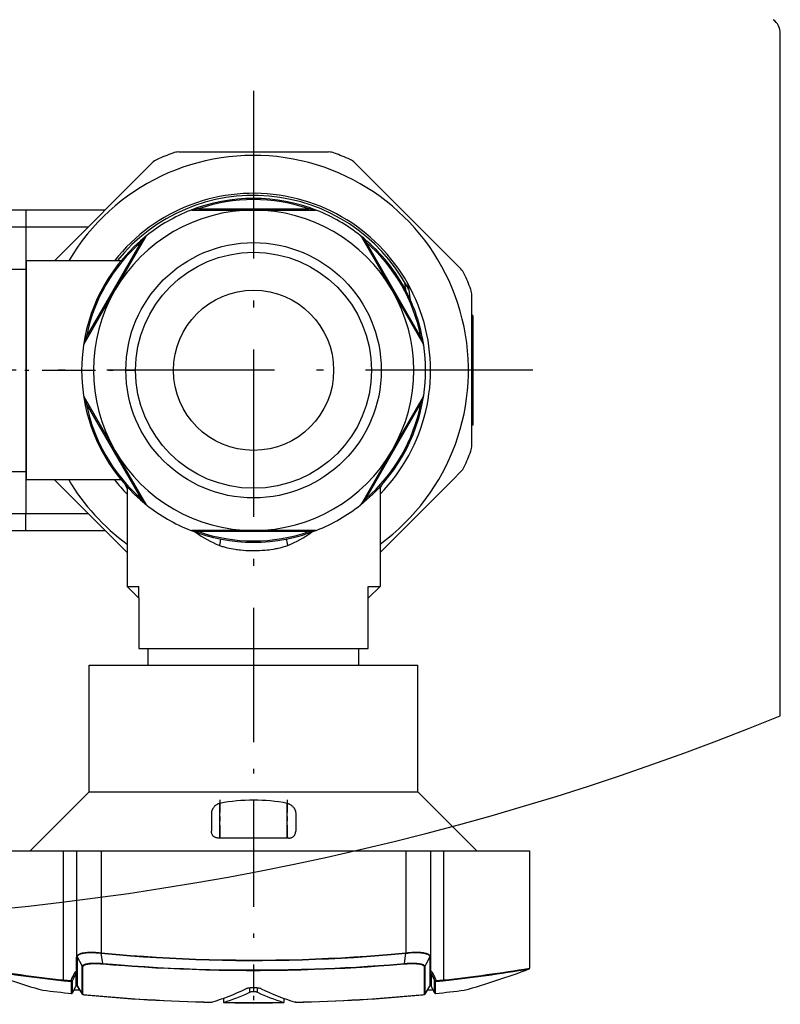
# Model space of a CAD drawing. Extents: x 50 to 396, y 16 to 255.
# Drawn here: x 85 to 103, y 112 to 136 of the extents above; entities that cross this region are included whole.
import ezdxf

# ---------------------------------------------------------------- set-up
doc = ezdxf.new("R2010")
doc.units = 0
doc.linetypes.add('DASHDOT', pattern=[18.5, 12, -3, 0.5, -3])
doc.layers.get('0').update_dxf_attribs({"linetype": 'CONTINUOUS'})

msp = doc.modelspace()

# ---------------------------------------------------------------- linework, layer by layer
at = {"color": 7, "ltscale": 0.404779}
msp.add_line((103.074, 119.205), (103.074, 135.397), dxfattribs=at)
at = {"color": 7, "linetype": 'DASHDOT', "ltscale": 0.3315}
for p, q in [((90.574, 134.035), (90.574, 120.775)), ((97.204, 127.405), (83.944, 127.405))]:
    msp.add_line(p, q, dxfattribs=at)
at = {"color": 7, "ltscale": 0.088905}
for p, q in [((88.796, 132.585), (92.352, 132.585)), ((95.754, 125.627), (95.754, 129.183))]:
    msp.add_line(p, q, dxfattribs=at)
at = {"color": 7, "ltscale": 0.082028}
msp.add_line((85.848, 130.005), (88.168, 132.326), dxfattribs=at)
at = {"color": 7, "ltscale": 0.088904}
msp.add_line((92.979, 132.326), (95.494, 129.811), dxfattribs=at)
at = {"color": 7, "ltscale": 0.016264}
for p, q in [((85.172, 131.205), (84.522, 131.205)), ((84.522, 123.605), (85.172, 123.605))]:
    msp.add_line(p, q, dxfattribs=at)
at = {"color": 7, "ltscale": 0.01}
for p, q in [((85.172, 131.205), (85.172, 130.805)), ((85.172, 123.605), (85.172, 124.005)), ((88.074, 120.405), (88.074, 120.805)), ((93.074, 120.405), (93.074, 120.805))]:
    msp.add_line(p, q, dxfattribs=at)
at = {"color": 7, "ltscale": 0.046899}
msp.add_line((87.048, 131.205), (85.172, 131.205), dxfattribs=at)
at = {"color": 7, "ltscale": 0.036649}
for p, q in [((89.108, 131.205), (90.573, 131.205)), ((90.574, 131.205), (92.04, 131.205)), ((87.283, 129.306), (88.016, 130.575)), ((86.55, 128.035), (87.283, 129.305)), ((94.598, 126.775), (93.865, 125.506)), ((93.865, 125.505), (93.132, 124.235)), ((90.573, 123.605), (89.108, 123.605)), ((92.04, 123.605), (90.574, 123.605))]:
    msp.add_line(p, q, dxfattribs=at)
at = {"color": 7, "ltscale": 0.06545}
for p, q in [((89.265, 131.235), (91.883, 131.235)), ((86.603, 128.186), (87.912, 130.454)), ((93.236, 130.454), (94.545, 128.186)), ((87.912, 124.357), (86.603, 126.624)), ((93.236, 124.357), (94.545, 126.624)), ((91.883, 123.576), (89.265, 123.576))]:
    msp.add_line(p, q, dxfattribs=at)
at = {"color": 7, "ltscale": 0.008132}
for p, q in [((85.172, 130.805), (84.847, 130.805)), ((84.847, 124.005), (85.172, 124.005))]:
    msp.add_line(p, q, dxfattribs=at)
at = {"color": 7, "ltscale": 0.025001}
msp.add_line((85.172, 130.805), (85.172, 129.805), dxfattribs=at)
at = {"color": 7, "ltscale": 0.036899}
msp.add_line((86.648, 130.805), (85.172, 130.805), dxfattribs=at)
at = {"color": 7, "ltscale": 0.036661}
for p, q in [((93.132, 130.575), (93.865, 129.305)), ((88.016, 124.235), (87.283, 125.505))]:
    msp.add_line(p, q, dxfattribs=at)
at = {"color": 7, "ltscale": 0.065}
for p, q in [((85.174, 130.005), (85.174, 127.405)), ((85.174, 127.405), (85.174, 124.805))]:
    msp.add_line(p, q, dxfattribs=at)
at = {"color": 7, "ltscale": 0.056394}
msp.add_line((87.43, 130.005), (85.174, 130.005), dxfattribs=at)
at = {"color": 7, "ltscale": 0.0105}
for p, q in [((84.754, 129.805), (85.174, 129.805)), ((84.754, 125.005), (85.174, 125.005))]:
    msp.add_line(p, q, dxfattribs=at)
at = {"color": 7, "ltscale": 0.028782}
msp.add_line((85.174, 128.654), (85.174, 129.805), dxfattribs=at)
at = {"color": 7, "ltscale": 0.002242}
for p, q in [((93.865, 129.305), (93.91, 129.228)), ((87.283, 125.505), (87.238, 125.583))]:
    msp.add_line(p, q, dxfattribs=at)
at = {"color": 7, "ltscale": 0.034418}
for p, q in [((93.91, 129.228), (94.598, 128.035)), ((87.238, 125.583), (86.55, 126.775))]:
    msp.add_line(p, q, dxfattribs=at)
at = {"color": 7, "ltscale": 0.002405}
msp.add_line((94.197, 129.281), (94.18, 129.376), dxfattribs=at)
at = {"color": 7, "ltscale": 0.00041633}
msp.add_line((94.224, 129.38), (94.216, 129.395), dxfattribs=at)
at = {"color": 7, "ltscale": 0.091218}
msp.add_line((85.174, 125.005), (85.174, 128.654), dxfattribs=at)
at = {"color": 7, "ltscale": 0.000499725}
for p, q in [((95.774, 128.705), (95.754, 128.705)), ((95.774, 126.105), (95.754, 126.105))]:
    msp.add_line(p, q, dxfattribs=at)
at = {"color": 7, "ltscale": 0.0325}
for p, q in [((95.774, 128.705), (95.774, 127.405)), ((95.774, 127.405), (95.774, 126.105))]:
    msp.add_line(p, q, dxfattribs=at)
at = {"color": 7, "linetype": 'DASHDOT', "ltscale": 0.105473}
msp.add_line((83.562, 127.405), (87.781, 127.405), dxfattribs=at)
at = {"color": 7, "linetype": 'DASHDOT', "ltscale": 0.00060215}
msp.add_line((95.776, 127.405), (95.752, 127.405), dxfattribs=at)
at = {"color": 7, "ltscale": 0.024999}
msp.add_line((85.172, 125.005), (85.172, 124.005), dxfattribs=at)
at = {"color": 7, "ltscale": 0.006456}
msp.add_line((95.311, 124.817), (95.494, 125), dxfattribs=at)
at = {"color": 7, "ltscale": 0.056393}
msp.add_line((87.43, 124.805), (85.174, 124.805), dxfattribs=at)
at = {"color": 7, "ltscale": 0.06101}
msp.add_line((87.574, 123.08), (85.848, 124.805), dxfattribs=at)
at = {"color": 7, "ltscale": 0.06143}
msp.add_line((95.311, 124.817), (93.574, 123.08), dxfattribs=at)
at = {"color": 7, "ltscale": 0.002595}
for p, q in [((87.528, 124.69), (87.574, 124.597)), ((93.574, 124.597), (93.62, 124.69))]:
    msp.add_line(p, q, dxfattribs=at)
at = {"color": 7, "ltscale": 0.05912}
for p, q in [((87.574, 124.64), (87.574, 122.275)), ((93.574, 124.64), (93.574, 122.275))]:
    msp.add_line(p, q, dxfattribs=at)
at = {"color": 7, "ltscale": 0.036897}
msp.add_line((85.172, 124.005), (86.648, 124.005), dxfattribs=at)
at = {"color": 7, "ltscale": 0.046898}
msp.add_line((85.172, 123.605), (87.048, 123.605), dxfattribs=at)
at = {"color": 7, "ltscale": 2.32697e-05}
msp.add_line((90.574, 123.605), (90.573, 123.605), dxfattribs=at)
at = {"color": 7, "ltscale": 0.007}
for p, q in [((87.574, 122.275), (87.854, 122.275)), ((93.294, 122.275), (93.574, 122.275))]:
    msp.add_line(p, q, dxfattribs=at)
at = {"color": 7, "ltscale": 0.009546}
for p, q in [((87.844, 122.005), (87.574, 122.275)), ((93.304, 122.005), (93.574, 122.275))]:
    msp.add_line(p, q, dxfattribs=at)
at = {"color": 7, "ltscale": 0.00675}
for p, q in [((87.854, 122.005), (87.854, 122.275)), ((93.294, 122.005), (93.294, 122.275))]:
    msp.add_line(p, q, dxfattribs=at)
at = {"color": 7, "ltscale": 0.000249863}
msp.add_line((87.844, 122.005), (87.854, 122.005), dxfattribs=at)
at = {"color": 7, "ltscale": 0.03}
for p, q in [((87.854, 122.005), (87.854, 120.805)), ((93.294, 120.805), (93.294, 122.005))]:
    msp.add_line(p, q, dxfattribs=at)
at = {"color": 7, "ltscale": 0.000250053}
msp.add_line((93.294, 122.005), (93.304, 122.005), dxfattribs=at)
at = {"color": 7, "linetype": 'DASHDOT', "ltscale": 0.210878}
msp.add_line((90.574, 121.108), (90.574, 112.673), dxfattribs=at)
at = {"color": 7, "ltscale": 0.068}
for p, q in [((87.854, 120.805), (90.574, 120.805)), ((90.574, 120.805), (93.294, 120.805))]:
    msp.add_line(p, q, dxfattribs=at)
at = {"color": 7, "ltscale": 0.075}
for p, q in [((86.674, 117.405), (86.674, 120.405)), ((94.474, 117.405), (94.474, 120.405))]:
    msp.add_line(p, q, dxfattribs=at)
at = {"color": 7, "ltscale": 0.195}
for p, q in [((86.674, 120.405), (94.474, 120.405)), ((86.674, 117.405), (94.474, 117.405))]:
    msp.add_line(p, q, dxfattribs=at)
at = {"color": 7, "ltscale": 0.049498}
for p, q in [((85.274, 116.005), (86.674, 117.405)), ((95.874, 116.005), (94.474, 117.405))]:
    msp.add_line(p, q, dxfattribs=at)
at = {"color": 7, "linetype": 'DASHDOT', "ltscale": 0.024681}
for p, q in [((89.774, 117.21), (89.774, 116.223)), ((91.374, 117.21), (91.374, 116.223))]:
    msp.add_line(p, q, dxfattribs=at)
at = {"color": 7, "ltscale": 0.020567}
for p, q in [((89.774, 116.305), (89.774, 117.128)), ((91.374, 116.305), (91.374, 117.128))]:
    msp.add_line(p, q, dxfattribs=at)
at = {"color": 7, "ltscale": 0.010565}
for p, q in [((89.574, 116.891), (89.574, 116.468)), ((91.574, 116.891), (91.574, 116.468))]:
    msp.add_line(p, q, dxfattribs=at)
at = {"color": 7, "ltscale": 0.041667}
msp.add_line((91.407, 116.305), (89.741, 116.305), dxfattribs=at)
at = {"color": 7, "ltscale": 0.050969}
for p, q in [((84.024, 116.005), (86.063, 116.005)), ((95.085, 116.005), (97.124, 116.005))]:
    msp.add_line(p, q, dxfattribs=at)
at = {"color": 7, "ltscale": 0.007782}
for p, q in [((86.063, 116.005), (86.374, 116.005)), ((94.774, 116.005), (95.085, 116.005))]:
    msp.add_line(p, q, dxfattribs=at)
at = {"color": 7, "ltscale": 0.076663}
for p, q in [((86.063, 112.939), (86.063, 116.005)), ((95.085, 112.939), (95.085, 116.005))]:
    msp.add_line(p, q, dxfattribs=at)
at = {"color": 7, "ltscale": 0.01461}
for p, q in [((86.374, 116.005), (86.958, 116.005)), ((94.19, 116.005), (94.774, 116.005))]:
    msp.add_line(p, q, dxfattribs=at)
at = {"color": 7, "ltscale": 0.063165}
for p, q in [((86.374, 116.005), (86.374, 113.479)), ((94.774, 116.005), (94.774, 113.479))]:
    msp.add_line(p, q, dxfattribs=at)
at = {"color": 7, "ltscale": 0.180779}
msp.add_line((86.958, 116.005), (94.19, 116.005), dxfattribs=at)
at = {"color": 7, "ltscale": 0.060571}
msp.add_line((86.958, 116.005), (86.958, 113.583), dxfattribs=at)
at = {"color": 7, "ltscale": 0.060572}
msp.add_line((94.19, 116.005), (94.19, 113.582), dxfattribs=at)
at = {"color": 7, "ltscale": 0.069655}
msp.add_line((97.124, 116.005), (97.124, 113.219), dxfattribs=at)
at = {"color": 7, "ltscale": 1.11217e-05}
msp.add_line((86.958, 113.583), (86.959, 113.583), dxfattribs=at)
at = {"color": 7, "ltscale": 1.15012e-05}
msp.add_line((86.959, 113.573), (86.959, 113.573), dxfattribs=at)
at = {"color": 7, "ltscale": 0.006142}
msp.add_line((86.994, 113.33), (86.959, 113.573), dxfattribs=at)
at = {"color": 7, "ltscale": 0.00614}
msp.add_line((94.154, 113.33), (94.189, 113.573), dxfattribs=at)
at = {"color": 7, "ltscale": 1.0932e-05}
msp.add_line((94.189, 113.582), (94.19, 113.582), dxfattribs=at)
at = {"color": 7, "ltscale": 1.13114e-05}
msp.add_line((94.189, 113.573), (94.189, 113.573), dxfattribs=at)
at = {"color": 7, "ltscale": 0.007742}
for p, q in [((86.374, 113.169), (86.374, 113.479)), ((94.774, 113.479), (94.774, 113.169))]:
    msp.add_line(p, q, dxfattribs=at)
at = {"color": 7, "ltscale": 0.007746}
for p, q in [((86.384, 113.152), (86.384, 113.462)), ((94.764, 113.462), (94.764, 113.152))]:
    msp.add_line(p, q, dxfattribs=at)
at = {"color": 7, "ltscale": 1.59306e-05}
for p, q in [((86.391, 113.483), (86.392, 113.483)), ((94.757, 113.483), (94.756, 113.483))]:
    msp.add_line(p, q, dxfattribs=at)
at = {"color": 7, "ltscale": 0.017345}
for p, q in [((86.391, 113.483), (86.391, 112.79)), ((94.757, 113.483), (94.757, 112.79))]:
    msp.add_line(p, q, dxfattribs=at)
at = {"color": 7, "ltscale": 0.007694}
for p, q in [((86.357, 113.088), (86.357, 112.78)), ((94.791, 113.088), (94.791, 112.78))]:
    msp.add_line(p, q, dxfattribs=at)
at = {"color": 7, "ltscale": 1.59352e-05}
msp.add_line((86.506, 113.262), (86.507, 113.262), dxfattribs=at)
at = {"color": 7, "ltscale": 0.016442}
for p, q in [((86.506, 112.605), (86.506, 113.262)), ((94.642, 112.605), (94.642, 113.262))]:
    msp.add_line(p, q, dxfattribs=at)
at = {"color": 7, "ltscale": 0.016446}
msp.add_line((86.519, 112.595), (86.519, 113.253), dxfattribs=at)
at = {"color": 7, "ltscale": 0.016447}
msp.add_line((94.629, 112.595), (94.629, 113.253), dxfattribs=at)
at = {"color": 7, "ltscale": 0.007316}
for p, q in [((86.255, 112.618), (86.255, 112.91)), ((94.893, 112.618), (94.893, 112.91))]:
    msp.add_line(p, q, dxfattribs=at)
at = {"color": 7, "ltscale": 0.007215}
for p, q in [((86.277, 112.631), (86.277, 112.92)), ((94.871, 112.631), (94.871, 112.92))]:
    msp.add_line(p, q, dxfattribs=at)
at = {"color": 7, "ltscale": 0.004272}
for p, q in [((86.277, 112.63), (86.357, 112.781)), ((94.791, 112.781), (94.871, 112.63))]:
    msp.add_line(p, q, dxfattribs=at)
at = {"color": 7, "ltscale": 0.004226}
for p, q in [((86.277, 112.631), (86.357, 112.78)), ((94.791, 112.78), (94.871, 112.631))]:
    msp.add_line(p, q, dxfattribs=at)
at = {"color": 7, "ltscale": 3.0197e-05}
msp.add_line((86.277, 112.631), (86.277, 112.63), dxfattribs=at)
at = {"color": 7, "ltscale": 0.003172}
for p, q in [((86.317, 112.705), (86.444, 112.705)), ((94.704, 112.705), (94.831, 112.705))]:
    msp.add_line(p, q, dxfattribs=at)
at = {"color": 7, "ltscale": 0.005446}
for p, q in [((86.391, 112.79), (86.506, 112.605)), ((86.392, 112.789), (86.507, 112.604)), ((94.641, 112.604), (94.756, 112.789)), ((94.642, 112.605), (94.757, 112.79))]:
    msp.add_line(p, q, dxfattribs=at)
at = {"color": 7, "ltscale": 0.002999}
msp.add_line((86.444, 112.705), (86.507, 112.603), dxfattribs=at)
at = {"color": 7, "ltscale": 0.002576}
for p, q in [((90.482, 112.646), (90.482, 112.749)), ((90.666, 112.646), (90.666, 112.749))]:
    msp.add_line(p, q, dxfattribs=at)
at = {"color": 7, "linetype": 'DASHDOT', "ltscale": 0.010752}
msp.add_line((90.574, 112.791), (90.574, 112.361), dxfattribs=at)
at = {"color": 7, "ltscale": 3.01107e-05}
msp.add_line((94.871, 112.631), (94.871, 112.63), dxfattribs=at)
at = {"color": 7, "ltscale": 0.000114496}
for p, q in [((86.554, 112.591), (86.556, 112.588)), ((94.594, 112.591), (94.592, 112.588))]:
    msp.add_line(p, q, dxfattribs=at)
at = {"color": 7, "ltscale": 8.54492e-05}
for p, q in [((89.574, 112.408), (89.574, 112.412)), ((91.574, 112.408), (91.574, 112.412))]:
    msp.add_line(p, q, dxfattribs=at)
at = {"color": 7, "ltscale": 0.00028825}
msp.add_line((89.574, 112.408), (89.585, 112.412), dxfattribs=at)
at = {"color": 7, "ltscale": 3.8304e-05}
for p, q in [((89.584, 112.412), (89.585, 112.412)), ((91.564, 112.412), (91.563, 112.412))]:
    msp.add_line(p, q, dxfattribs=at)
at = {"color": 7, "ltscale": 0.001904}
for p, q in [((89.857, 112.502), (89.857, 112.426)), ((91.291, 112.502), (91.291, 112.426))]:
    msp.add_line(p, q, dxfattribs=at)
at = {"color": 7, "ltscale": 0.002491}
msp.add_line((89.857, 112.502), (89.857, 112.403), dxfattribs=at)
at = {"color": 7, "ltscale": 3.70365e-05}
for p, q in [((89.867, 112.406), (89.868, 112.406)), ((91.281, 112.406), (91.28, 112.406))]:
    msp.add_line(p, q, dxfattribs=at)
at = {"color": 7, "ltscale": 0.000566864}
msp.add_line((91.291, 112.425), (91.291, 112.403), dxfattribs=at)
at = {"color": 7, "ltscale": 0.000288853}
msp.add_line((91.574, 112.408), (91.563, 112.412), dxfattribs=at)
at = {"color": 7, "ltscale": 6.23939e-05}
msp.add_line((94.626, 112.595), (94.629, 112.595), dxfattribs=at)
at = {"color": 7}
for points in [[(89.764, 123.251), (89.786, 123.243), (89.808, 123.235), (89.831, 123.227), (89.854, 123.22), (89.9, 123.206), (89.946, 123.194), (89.993, 123.183), (90.04, 123.174), (90.087, 123.165), (90.134, 123.157), (90.165, 123.153), (90.195, 123.149), (90.228, 123.145), (90.262, 123.141), (90.326, 123.136), (90.388, 123.132), (90.45, 123.129), (90.512, 123.127), (90.574, 123.126)], [(90.574, 123.126), (90.643, 123.127), (90.712, 123.129), (90.781, 123.133), (90.815, 123.135), (90.85, 123.138), (90.896, 123.142), (90.941, 123.148), (90.987, 123.153), (91.045, 123.162), (91.075, 123.167), (91.104, 123.173), (91.132, 123.178), (91.16, 123.184), (91.206, 123.195), (91.251, 123.207), (91.296, 123.221), (91.34, 123.235), (91.362, 123.243), (91.384, 123.251)], [(89.774, 117.128), (89.756, 117.124), (89.747, 117.121), (89.738, 117.118), (89.729, 117.114), (89.72, 117.11), (89.707, 117.103), (89.693, 117.095), (89.679, 117.085), (89.665, 117.074), (89.657, 117.068), (89.65, 117.06), (89.639, 117.049), (89.629, 117.037), (89.619, 117.024), (89.613, 117.015), (89.607, 117.006), (89.602, 116.997), (89.597, 116.987), (89.593, 116.978), (89.589, 116.968), (89.586, 116.959), (89.583, 116.95), (89.579, 116.935), (89.576, 116.92), (89.575, 116.906), (89.574, 116.891)], [(91.374, 117.128), (91.392, 117.124), (91.401, 117.121), (91.41, 117.118), (91.418, 117.114), (91.427, 117.11), (91.441, 117.103), (91.455, 117.095), (91.469, 117.085), (91.483, 117.074), (91.491, 117.068), (91.498, 117.06), (91.509, 117.049), (91.519, 117.037), (91.529, 117.024), (91.535, 117.015), (91.541, 117.006), (91.546, 116.997), (91.551, 116.987), (91.555, 116.978), (91.559, 116.968), (91.562, 116.959), (91.565, 116.95), (91.569, 116.935), (91.572, 116.92), (91.573, 116.906), (91.574, 116.891)], [(89.741, 116.305), (89.724, 116.306), (89.707, 116.308), (89.691, 116.312), (89.683, 116.314), (89.676, 116.317), (89.663, 116.322), (89.651, 116.328), (89.64, 116.336), (89.629, 116.344), (89.618, 116.354), (89.609, 116.365), (89.604, 116.371), (89.599, 116.378), (89.595, 116.384), (89.592, 116.391), (89.586, 116.404), (89.581, 116.418), (89.577, 116.433), (89.576, 116.442), (89.575, 116.45), (89.574, 116.459), (89.574, 116.468)], [(91.407, 116.305), (91.424, 116.306), (91.441, 116.308), (91.457, 116.312), (91.465, 116.314), (91.472, 116.317), (91.485, 116.322), (91.496, 116.328), (91.508, 116.336), (91.519, 116.344), (91.53, 116.354), (91.539, 116.365), (91.544, 116.371), (91.549, 116.378), (91.553, 116.384), (91.556, 116.391), (91.562, 116.404), (91.567, 116.418), (91.571, 116.433), (91.572, 116.442), (91.573, 116.45), (91.574, 116.459), (91.574, 116.468)], [(86.381, 113.5), (86.385, 113.509), (86.391, 113.518), (86.399, 113.526), (86.407, 113.534), (86.417, 113.541), (86.424, 113.546), (86.431, 113.55), (86.447, 113.558), (86.464, 113.565), (86.475, 113.569), (86.486, 113.573), (86.499, 113.577), (86.512, 113.58), (86.54, 113.586), (86.569, 113.59), (86.601, 113.594), (86.634, 113.597), (86.669, 113.598), (86.706, 113.599), (86.744, 113.599), (86.784, 113.597), (86.826, 113.595), (86.869, 113.592), (86.912, 113.588), (86.941, 113.584), (86.958, 113.583)], [(86.384, 113.49), (86.388, 113.499), (86.394, 113.508), (86.402, 113.516), (86.41, 113.524), (86.42, 113.532), (86.427, 113.536), (86.434, 113.541), (86.45, 113.549), (86.467, 113.556), (86.478, 113.56), (86.489, 113.564), (86.502, 113.567), (86.515, 113.571), (86.542, 113.577), (86.571, 113.581), (86.603, 113.585), (86.636, 113.588), (86.671, 113.589), (86.707, 113.59), (86.746, 113.59), (86.785, 113.588), (86.827, 113.586), (86.869, 113.583), (86.912, 113.579), (86.942, 113.575), (86.959, 113.573)], [(86.959, 113.582), (87.131, 113.566), (87.304, 113.551), (87.478, 113.536), (87.653, 113.522), (87.959, 113.5), (88.267, 113.48), (88.578, 113.463), (88.89, 113.448), (89.203, 113.435), (89.518, 113.425), (89.834, 113.418), (90.15, 113.413), (90.467, 113.411), (90.783, 113.412), (91.1, 113.415), (91.416, 113.42), (91.731, 113.428), (92.046, 113.439), (92.349, 113.452), (92.652, 113.467), (92.952, 113.485), (93.251, 113.504), (93.548, 113.526), (93.842, 113.551), (94.016, 113.566), (94.189, 113.582)], [(86.959, 113.573), (87.131, 113.557), (87.304, 113.541), (87.478, 113.527), (87.653, 113.513), (87.959, 113.49), (88.267, 113.471), (88.578, 113.453), (88.89, 113.438), (89.203, 113.426), (89.518, 113.416), (89.834, 113.408), (90.15, 113.404), (90.467, 113.401), (90.783, 113.402), (91.1, 113.405), (91.416, 113.41), (91.731, 113.419), (92.045, 113.429), (92.349, 113.442), (92.652, 113.457), (92.952, 113.475), (93.251, 113.495), (93.547, 113.517), (93.841, 113.541), (94.016, 113.557), (94.189, 113.573)], [(94.189, 113.573), (94.204, 113.575), (94.234, 113.578), (94.277, 113.583), (94.333, 113.587), (94.36, 113.588), (94.388, 113.589), (94.413, 113.59), (94.438, 113.59), (94.475, 113.59), (94.511, 113.588), (94.545, 113.585), (94.578, 113.581), (94.594, 113.579), (94.61, 113.576), (94.629, 113.572), (94.648, 113.567), (94.665, 113.562), (94.684, 113.555), (94.7, 113.548), (94.716, 113.54), (94.729, 113.531), (94.735, 113.526), (94.741, 113.521), (94.746, 113.517), (94.75, 113.512), (94.756, 113.505), (94.76, 113.497), (94.764, 113.49)], [(94.19, 113.582), (94.204, 113.584), (94.234, 113.587), (94.277, 113.592), (94.328, 113.595), (94.377, 113.598), (94.424, 113.599), (94.448, 113.599), (94.47, 113.599), (94.492, 113.598), (94.514, 113.597), (94.534, 113.595), (94.553, 113.594), (94.577, 113.591), (94.6, 113.587), (94.623, 113.583), (94.646, 113.577), (94.668, 113.571), (94.688, 113.564), (94.697, 113.56), (94.706, 113.556), (94.721, 113.548), (94.733, 113.539), (94.745, 113.53), (94.749, 113.526), (94.754, 113.521), (94.759, 113.514), (94.764, 113.507), (94.767, 113.5)], [(86.507, 113.262), (86.509, 113.268), (86.513, 113.275), (86.518, 113.281), (86.524, 113.287), (86.528, 113.29), (86.533, 113.294), (86.544, 113.301), (86.559, 113.307), (86.575, 113.313), (86.592, 113.318), (86.607, 113.322), (86.622, 113.325), (86.637, 113.328), (86.654, 113.33), (86.682, 113.334), (86.712, 113.336), (86.744, 113.338), (86.768, 113.339), (86.793, 113.339), (86.845, 113.339), (86.898, 113.337), (86.945, 113.334), (86.994, 113.33)], [(86.519, 113.253), (86.521, 113.259), (86.524, 113.264), (86.528, 113.269), (86.532, 113.273), (86.535, 113.277), (86.544, 113.284), (86.554, 113.29), (86.564, 113.295), (86.576, 113.3), (86.585, 113.303), (86.595, 113.306), (86.617, 113.312), (86.643, 113.317), (86.671, 113.321), (86.7, 113.324), (86.732, 113.327), (86.764, 113.328), (86.798, 113.329), (86.823, 113.329), (86.85, 113.329), (86.904, 113.327), (86.938, 113.325), (86.999, 113.32)], [(86.994, 113.33), (87.224, 113.311), (87.514, 113.288), (87.688, 113.275), (87.992, 113.255), (88.297, 113.237), (88.603, 113.222), (88.911, 113.208), (89.22, 113.197), (89.53, 113.188), (89.84, 113.181), (90.152, 113.177), (90.464, 113.175), (90.777, 113.175), (91.09, 113.178), (91.402, 113.183), (91.713, 113.191), (92.024, 113.2), (92.265, 113.209), (92.505, 113.22), (92.744, 113.232), (93.011, 113.246), (93.277, 113.263), (93.542, 113.281), (93.805, 113.301), (93.98, 113.315), (94.154, 113.33)], [(86.999, 113.32), (87.23, 113.301), (87.517, 113.278), (87.692, 113.266), (87.974, 113.247), (88.258, 113.23), (88.543, 113.215), (88.829, 113.202), (89.117, 113.191), (89.438, 113.181), (89.761, 113.173), (90.084, 113.168), (90.407, 113.166), (90.731, 113.166), (91.055, 113.168), (91.378, 113.173), (91.7, 113.181), (92.022, 113.191), (92.262, 113.2), (92.502, 113.21), (92.741, 113.222), (93.008, 113.237), (93.274, 113.253), (93.539, 113.272), (93.802, 113.291), (93.976, 113.306), (94.149, 113.32)], [(94.149, 113.32), (94.167, 113.322), (94.22, 113.325), (94.273, 113.328), (94.323, 113.329), (94.35, 113.329), (94.375, 113.328), (94.397, 113.328), (94.419, 113.327), (94.439, 113.325), (94.459, 113.323), (94.477, 113.321), (94.494, 113.319), (94.517, 113.315), (94.538, 113.31), (94.558, 113.305), (94.574, 113.299), (94.588, 113.293), (94.594, 113.29), (94.6, 113.286), (94.608, 113.281), (94.614, 113.276), (94.619, 113.27), (94.623, 113.265), (94.626, 113.259), (94.629, 113.253)], [(94.154, 113.33), (94.172, 113.332), (94.222, 113.335), (94.272, 113.338), (94.319, 113.339), (94.366, 113.339), (94.409, 113.338), (94.43, 113.337), (94.45, 113.335), (94.476, 113.333), (94.501, 113.329), (94.525, 113.325), (94.549, 113.32), (94.561, 113.317), (94.572, 113.314), (94.585, 113.309), (94.598, 113.303), (94.609, 113.298), (94.618, 113.291), (94.626, 113.285), (94.633, 113.277), (94.636, 113.274), (94.638, 113.27), (94.64, 113.266), (94.641, 113.262)], [(86.374, 113.169), (86.373, 113.163), (86.372, 113.158), (86.37, 113.155), (86.368, 113.152), (86.364, 113.148), (86.361, 113.146), (86.354, 113.14), (86.344, 113.131), (86.339, 113.125), (86.335, 113.12), (86.33, 113.114), (86.327, 113.11), (86.324, 113.104), (86.32, 113.098)], [(86.384, 113.152), (86.384, 113.146), (86.383, 113.141), (86.381, 113.134), (86.379, 113.129), (86.374, 113.12), (86.366, 113.107), (86.361, 113.099), (86.358, 113.092), (86.357, 113.088)], [(94.791, 113.088), (94.788, 113.096), (94.786, 113.1), (94.782, 113.107), (94.775, 113.118), (94.771, 113.126), (94.769, 113.13), (94.766, 113.136), (94.765, 113.144), (94.764, 113.152)], [(94.828, 113.098), (94.825, 113.104), (94.822, 113.109), (94.819, 113.113), (94.814, 113.12), (94.809, 113.126), (94.801, 113.133), (94.797, 113.137), (94.789, 113.143), (94.782, 113.15), (94.78, 113.153), (94.778, 113.156), (94.776, 113.16), (94.774, 113.164), (94.774, 113.169)], [(90.757, 112.729), (90.751, 112.732), (90.744, 112.734), (90.728, 112.739), (90.71, 112.743), (90.696, 112.745), (90.681, 112.747), (90.651, 112.751), (90.619, 112.753), (90.587, 112.754), (90.555, 112.754), (90.523, 112.753), (90.491, 112.75), (90.462, 112.747), (90.449, 112.745), (90.435, 112.742), (90.418, 112.738), (90.403, 112.734), (90.397, 112.731), (90.391, 112.729)], [(90.666, 112.646), (90.657, 112.649), (90.647, 112.652), (90.635, 112.654), (90.623, 112.656), (90.61, 112.657), (90.597, 112.658), (90.575, 112.658), (90.554, 112.658), (90.533, 112.657), (90.513, 112.654), (90.503, 112.652), (90.494, 112.65), (90.488, 112.648), (90.482, 112.646)], [(89.857, 112.426), (89.858, 112.419), (89.859, 112.413), (89.862, 112.409), (89.863, 112.407), (89.865, 112.406), (89.867, 112.406)], [(91.291, 112.426), (91.29, 112.419), (91.289, 112.413), (91.286, 112.409), (91.285, 112.407), (91.283, 112.406), (91.281, 112.406)]]:
    msp.add_lwpolyline(points, dxfattribs=at)
for radius in [3.03, 2.8, 1.9]:
    msp.add_circle((90.574, 127.405), radius, dxfattribs=at)
for centre, radius, start, end in [((102.674, 135.397), 0.4, 0, 55), ((90.574, 127.405), 5.1, 306.032, 149.3493), ((90.574, 127.405), 5.5, 110.4045, 114.5955), ((88.796, 132.185), 0.4, 90, 110.4045), ((92.352, 132.185), 0.4, 69.5956, 90), ((90.574, 127.405), 5.5, 65.4045, 69.5956), ((88.451, 132.043), 0.4, 114.5955, 135), ((92.697, 132.043), 0.4, 45, 65.4045), ((90.574, 127.405), 4.2, 315.5848, 141.7534), ((90.574, 127.405), 4.15, 28.6479, 141.2072), ((90.574, 127.405), 4.08, 68.38, 111.62), ((90.574, 127.476), 3.98, 70.7983, 109.2018), ((90.574, 127.405), 3.8, 90.007, 149.993), ((90.574, 127.405), 4.08, 111.6199, 128.38), ((89.108, 131.105), 0.1, 90, 111.6199), ((90.447, 124.446), 6.891, 99.8734, 101.2048), ((90.574, 127.405), 3.8, 89.993, 90.007), ((90.574, 127.405), 3.8, 330.007, 89.993), ((90.701, 124.445), 6.891, 78.7952, 80.1266), ((92.04, 131.105), 0.1, 68.38, 90), ((90.574, 127.405), 4.08, 51.62, 68.38), ((90.574, 127.405), 4.08, 128.38, 171.62), ((88.103, 130.525), 0.1, 128.38, 150), ((90.574, 127.405), 4.08, 28.6479, 51.62), ((93.045, 130.525), 0.1, 30, 51.62), ((90.513, 127.441), 3.98, 130.7981, 169.2019), ((93.201, 126.036), 6.891, 138.7952, 140.1266), ((87.947, 126.036), 6.891, 39.8734, 41.2048), ((90.635, 127.441), 3.98, 10.7983, 49.2016), ((95.211, 129.528), 0.4, 24.5955, 45), ((90.574, 127.405), 5.5, 20.4045, 24.5955), ((86.718, 127.998), 7.589, 10.4573, 11.4164), ((86.714, 128.005), 7.66, 9.7851, 10.9989), ((90.574, 127.405), 3.8, 150.007, 210), ((90.574, 127.405), 3.8, 149.993, 150.007), ((90.574, 127.405), 4.08, 8.3819, 28.6479), ((90.574, 127.405), 4.15, 27.2759, 28.418), ((86.714, 128.005), 7.66, 7.9723, 9.7851), ((95.354, 129.183), 0.4, 0, 20.4045), ((86.636, 127.985), 0.1, 150, 171.62), ((93.074, 125.815), 6.891, 159.8734, 161.2048), ((88.074, 125.815), 6.891, 18.7952, 20.1266), ((94.511, 127.985), 0.1, 8.38, 30), ((90.574, 127.405), 4.08, 171.62, 188.38), ((90.574, 127.405), 4.08, 351.62, 8.38), ((90.574, 127.405), 4.08, 188.38, 231.62), ((86.636, 126.825), 0.1, 188.38, 210), ((93.074, 128.996), 6.891, 198.7952, 200.1266), ((90.574, 127.405), 4.08, 308.3829, 351.6175), ((88.074, 128.996), 6.891, 339.8734, 341.2048), ((94.511, 126.825), 0.1, 330, 351.62), ((90.513, 127.37), 3.98, 190.7982, 229.2019), ((90.635, 127.37), 3.98, 310.7982, 349.2018), ((90.574, 127.405), 3.8, 210, 269.993), ((90.574, 127.405), 3.8, 270.007, 329.993), ((90.574, 127.405), 3.8, 329.993, 330.007), ((90.574, 127.405), 5.5, 335.4045, 339.5955), ((95.354, 125.627), 0.4, 339.5955, 360), ((95.211, 125.283), 0.4, 315, 335.4045), ((90.574, 127.405), 5.1, 210.6508, 233.9682), ((90.574, 127.405), 4.2, 218.2467, 224.4154), ((93.201, 128.775), 6.891, 219.8734, 221.2048), ((87.947, 128.775), 6.891, 318.7952, 320.1266), ((88.103, 124.285), 0.1, 210, 231.62), ((90.574, 127.405), 4.08, 231.62, 248.3801), ((90.574, 127.405), 4.08, 291.62, 308.38), ((93.045, 124.285), 0.1, 308.38, 330), ((90.574, 127.405), 4.08, 248.3813, 291.6172), ((89.108, 123.705), 0.1, 248.3801, 270), ((90.447, 130.365), 6.891, 258.7952, 260.1266), ((90.701, 130.365), 6.891, 279.8734, 281.2048), ((92.04, 123.705), 0.1, 270, 291.62), ((90.677, 125.571), 2.493, 233.5853, 248.5122), ((90.574, 127.335), 3.98, 250.7983, 289.2018), ((90.471, 125.571), 2.493, 291.4868, 306.4149), ((78.074, 180.531), 66.226, 247.8212, 292.1788), ((90.574, 113.029), 4.176, 78.9569, 101.0431), ((87.001, 113.579), 0.0432, 174.9625, 187.1959), ((87.002, 113.579), 0.0433, 175.0311, 187.2618), ((94.146, 113.579), 0.0432, 352.8043, 5.0573), ((94.146, 113.579), 0.0432, 352.6984, 4.9516), ((86.406, 113.481), 0.0319, 142.9741, 183.3606), ((86.401, 113.5), 0.0201, 180.9712, 228.035), ((86.4, 113.5), 0.0194, 181.8764, 213.0087), ((86.382, 113.479), 0.0108, 20.2576, 79.3701), ((86.462, 113.463), 0.0783, 163.6575, 180.9325), ((86.389, 113.483), 0.00257, 5.1054, 122.9305), ((80.561, 110.302), 6.642, 26.4685, 28.6189), ((80.705, 110.386), 6.476, 26.3681, 28.5752), ((87.01, 113.331), 0.0158, 183.0245, 222.5511), ((94.138, 113.331), 0.0158, 317.5126, 357.0108), ((100.501, 110.355), 6.541, 151.4299, 153.6149), ((100.62, 110.285), 6.679, 151.3872, 153.5257), ((94.766, 113.479), 0.0108, 100.8306, 159.7029), ((94.759, 113.483), 0.00258, 57.5257, 174.9465), ((94.747, 113.499), 0.0197, 314.355, 331.442), ((94.686, 113.463), 0.0783, 359.0647, 16.3619), ((94.748, 113.501), 0.0194, 326.9687, 358.1191), ((94.755, 113.479), 0.0194, 298.9516, 359.6763), ((94.742, 113.481), 0.0319, 356.6296, 37.0751), ((90.046, 149.485), 36.763, 260.5714, 263.7791), ((90.048, 149.265), 36.562, 260.5373, 263.7565), ((90.574, 130.481), 18.476, 249.2792, 254.2988), ((81.611, 115.181), 5.15, 334.0767, 336.1404), ((81.705, 115.187), 5.103, 333.6266, 335.7167), ((86.394, 113.169), 0.0196, 180.1934, 240.634), ((86.524, 113.273), 0.0203, 212.7309, 256.9739), ((94.624, 113.273), 0.0203, 283.0263, 327.2644), ((99.443, 115.187), 5.103, 204.2833, 206.3734), ((99.536, 115.18), 5.148, 203.8594, 205.9239), ((91.1, 149.265), 36.562, 276.2435, 279.4627), ((91.102, 149.485), 36.763, 276.2209, 279.4286), ((90.574, 130.481), 18.476, 285.7012, 290.7208), ((97.104, 113.219), 0.02, 290.7353, 359.9846), ((86.219, 114.192), 1.263, 262.8819, 271.0515), ((86.232, 114.226), 1.316, 263.011, 271.0145), ((86.263, 112.929), 0.0201, 178.0575, 248.0857), ((94.916, 114.226), 1.316, 268.9855, 276.989), ((94.929, 114.192), 1.263, 268.9485, 277.1181), ((90.262, 151.1), 38.69, 263.0403, 264.0554), ((86.257, 112.638), 0.0207, 264.6427, 294.0261), ((86.256, 112.641), 0.0234, 294.7105, 332.9296), ((87.99, 117.643), 5.469, 286.9599, 296.0358), ((88.19, 117.602), 5.46, 287.8963, 294.8214), ((92.958, 117.602), 5.46, 245.1786, 252.1037), ((93.158, 117.643), 5.469, 243.9642, 253.0401), ((94.892, 112.641), 0.0234, 207.0693, 245.2905), ((94.892, 112.641), 0.0234, 207.0704, 245.2895), ((94.891, 112.638), 0.0207, 245.9739, 275.3573), ((90.886, 151.1), 38.69, 275.9446, 276.9597), ((86.525, 112.614), 0.0208, 208.2086, 254.8735), ((86.524, 112.615), 0.0202, 212.0948, 264.1878), ((90.525, 153.92), 41.519, 264.464, 268.7036), ((86.589, 112.874), 0.289, 255.9446, 263.4485), ((90.525, 153.92), 41.519, 264.4672, 268.7013), ((90.525, 153.988), 41.591, 264.5238, 268.6891), ((90.574, 155.306), 42.909, 269.0428, 270.9572), ((90.574, 155.26), 42.86, 269.0543, 270.9457), ((90.574, 155.261), 42.86, 269.0563, 270.9437), ((90.623, 153.92), 41.519, 271.2964, 275.536), ((90.623, 153.92), 41.519, 271.2987, 275.5328), ((90.622, 153.988), 41.591, 271.3109, 275.4761), ((94.559, 112.874), 0.289, 276.5515, 284.0553), ((94.624, 112.615), 0.0202, 275.8122, 327.9052), ((94.623, 112.614), 0.0208, 285.1265, 331.7908)]:
    msp.add_arc(centre, radius, start, end, dxfattribs=at)
for centre, major_axis, ratio, start_param, end_param in [((89.265, 131.164), (0.0329, -0.0944), 0.312431, 2.302002, 3.141593), ((91.883, 131.164), (-0.0329, -0.0944), 0.312431, 3.141593, 3.981183), ((87.973, 130.418), (0.0653, -0.0757), 0.312431, 3.141595, 3.981182), ((93.174, 130.418), (-0.0653, -0.0757), 0.312431, 2.302002, 3.141593), ((86.664, 128.151), (0.0982, -0.0187), 0.312431, 2.302002, 3.141593), ((94.483, 128.151), (0.0982, 0.0187), 0.312431, 6.283185, 7.122775), ((86.664, 126.66), (0.0982, 0.0187), 0.312431, 3.141593, 3.981183), ((94.483, 126.66), (0.0982, -0.0187), 0.312431, 5.443595, 6.283185), ((87.973, 124.392), (-0.0653, -0.0757), 0.312431, 5.443595, 6.283185), ((93.174, 124.392), (0.0653, -0.0757), 0.312431, 0, 0.83959), ((89.265, 123.647), (-0.0329, -0.0944), 0.312431, 0, 0.83959), ((89.71, 123.251), (-0.069, -0.188), 0.254727, 1.663655, 2.576623), ((91.438, 123.251), (0.069, -0.188), 0.254723, 3.706613, 4.619532), ((91.883, 123.647), (0.0329, -0.0944), 0.312431, 5.443595, 6.283185), ((86.394, 113.479), (-0.02, 0), 0.974896, 0, 1.047198), ((86.4, 113.5), (0.0018, 0.0199), 0.961418, 2.176332, 2.476006), ((94.748, 113.5), (0.0149, 0.0134), 0.985476, 4.715828, 5.54476), ((86.339, 113.098), (0.0183, -0.0081), 0.766694, 3.668616, 6.155521), ((86.524, 113.272), (0.02, 0), 0.974844, 3.665191, 4.491129), ((94.624, 113.272), (0.02, 0), 0.974844, 4.933649, 5.759587), ((94.624, 113.272), (-0.0181, 0.0086), 0.518769, 2.951405, 3.010863), ((94.754, 113.169), (0.02, 0), 0.984741, 5.235988, 6.283185), ((94.809, 113.098), (0.0183, 0.0081), 0.766694, 3.269257, 5.756163), ((86.076, 112.939), (-0.0022, -0.0199), 0.686562, 4.787771, 6.081732), ((86.26, 112.93), (-0.0179, 0.0088), 0.611661, 0.677374, 3.042084), ((86.26, 112.93), (0.02, 0), 0.987569, 4.47645, 5.759587), ((94.888, 112.93), (0.0179, 0.0088), 0.611661, 3.241101, 5.605811), ((94.888, 112.93), (0.02, 0), 0.987569, 3.665191, 4.948328), ((94.888, 112.93), (0.0007, 0.02), 0.868284, 3.454773, 4.743049), ((95.071, 112.939), (0.0022, -0.0199), 0.686562, 0.201453, 1.495414), ((86.524, 112.614), (0.02, 0), 0.995605, 3.665191, 4.491129), ((86.524, 112.614), (0.0019, 0.0199), 0.805506, 2.986792, 3.141439), ((94.624, 112.614), (0.02, 0), 0.995605, 4.933649, 5.759587)]:
    msp.add_ellipse(centre, major_axis=major_axis, ratio=ratio, start_param=start_param, end_param=end_param, dxfattribs=at)

doc.saveas('drawing.dxf')
